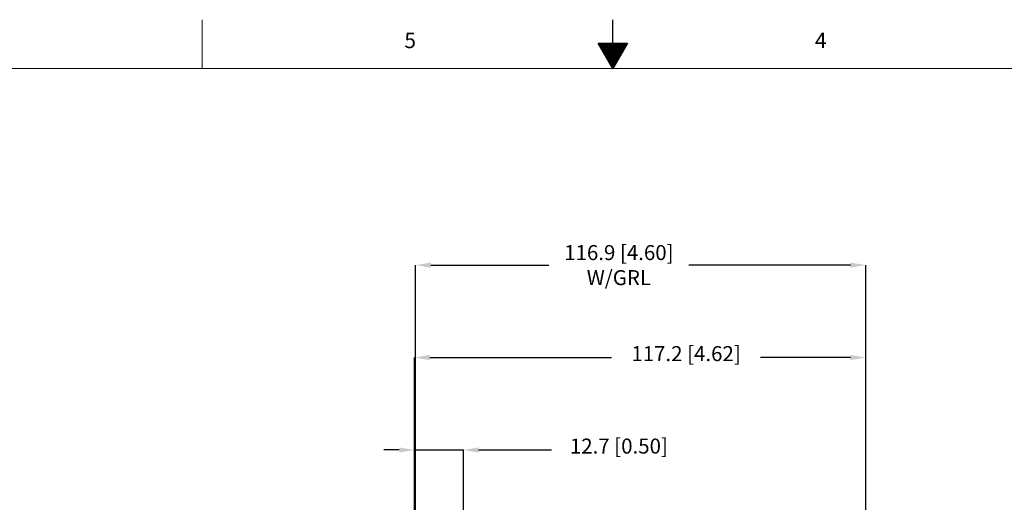
# Model space of a CAD drawing. Units: millimetres. Extents: x 13 to 851, y 13 to 549.
# Drawn here: x 278 to 533, y 423 to 549 of the extents above; entities that cross this region are included whole.
import ezdxf

# ---------------------------------------------------------------- set-up
doc = ezdxf.new("R2010")
doc.units = ezdxf.units.MM
doc.header["$PDSIZE"] = -1
doc.layers.add('BORDER', color=7, linetype='Continuous', lineweight=15)
doc.layers.add('SLD-0', color=179, linetype='Continuous')
doc.styles.add('SLDTEXTSTYLE0', font='TXT', dxfattribs={"width": 0.744681})
doc.styles.add('SLDTEXTSTYLE5', font='TXT', dxfattribs={"width": 0.7})
doc.styles.get("Standard").update_dxf_attribs({"font": 'romans.shx'})
doc.dimstyles.new('SLDDIMSTYLE0', dxfattribs={"dimtxt": 3.9, "dimasz": 3.9624, "dimexe": 0, "dimexo": 0.0625, "dimgap": 0.975, "dimtad": 0, "dimtih": 1, "dimtoh": 1, "dimdec": 1, "dimrnd": 1e-09, "dimzin": 12, "dimdsep": 46, "dimtxsty": 'Standard', "dimcen": 0.09, "dimadec": 0, "dimazin": 3, "dimtfac": 1, "dimtdec": 1, "dimtofl": 0, "dimtmove": 0, "dimatfit": 3, "dimfxl": 0, "dimfrac": 2, "dimtolj": 1, "dimtzin": 12, "dimarcsym": 0})
doc.dimstyles.new('SLDDIMSTYLE1', dxfattribs={"dimtxt": 3.9, "dimasz": 3.9624, "dimexe": 0, "dimexo": 0.0625, "dimgap": 0.975, "dimtad": 0, "dimtih": 1, "dimtoh": 1, "dimdec": 1, "dimrnd": 1e-09, "dimzin": 12, "dimdsep": 46, "dimtxsty": 'SLDTEXTSTYLE5', "dimsah": 1, "dimcen": 0.09, "dimadec": 0, "dimazin": 3, "dimtfac": 1, "dimtdec": 1, "dimtmove": 0, "dimatfit": 0, "dimfxl": 0, "dimfrac": 2, "dimtolj": 1, "dimtzin": 12, "dimarcsym": 0})

# ---------------------------------------------------------------- blocks, each defined once
blk = doc.blocks.new('_X0_0')
at = {"layer": 'SLD-0', "color": 5}
for p, q in [((415.3, 527.28), (422.9, 527.28)), ((415.33, 527.24), (422.87, 527.24)), ((415.35, 527.2), (422.85, 527.2)), ((415.37, 527.16), (422.83, 527.16)), ((415.39, 527.12), (422.81, 527.12)), ((415.41, 527.09), (422.79, 527.09)), ((415.44, 527.05), (422.76, 527.05)), ((415.46, 527.01), (422.74, 527.01)), ((415.48, 526.97), (422.72, 526.97)), ((415.5, 526.93), (422.7, 526.93)), ((415.52, 526.9), (422.68, 526.9)), ((415.55, 526.86), (422.65, 526.86)), ((415.57, 526.82), (422.63, 526.82)), ((415.59, 526.78), (422.61, 526.78)), ((415.61, 526.74), (422.59, 526.74)), ((415.63, 526.7), (422.57, 526.7)), ((415.66, 526.67), (422.54, 526.67)), ((415.68, 526.63), (422.52, 526.63)), ((415.7, 526.59), (422.5, 526.59)), ((415.72, 526.55), (422.48, 526.55)), ((415.74, 526.51), (422.46, 526.51)), ((415.77, 526.48), (422.43, 526.48)), ((415.79, 526.44), (422.41, 526.44)), ((415.81, 526.4), (422.39, 526.4)), ((415.83, 526.36), (422.37, 526.36)), ((415.85, 526.32), (422.35, 526.32)), ((415.88, 526.29), (422.32, 526.29)), ((415.9, 526.25), (422.3, 526.25)), ((415.92, 526.21), (422.28, 526.21)), ((415.94, 526.17), (422.26, 526.17)), ((415.96, 526.13), (422.24, 526.13)), ((415.99, 526.1), (422.21, 526.1)), ((416.01, 526.06), (422.19, 526.06)), ((416.03, 526.02), (422.17, 526.02)), ((416.05, 525.98), (422.15, 525.98)), ((416.07, 525.94), (422.13, 525.94)), ((416.1, 525.9), (422.1, 525.9)), ((416.12, 525.87), (422.08, 525.87)), ((416.14, 525.83), (422.06, 525.83)), ((416.16, 525.79), (422.04, 525.79)), ((416.18, 525.75), (422.02, 525.75)), ((416.21, 525.71), (421.99, 525.71)), ((416.23, 525.68), (421.97, 525.68)), ((416.25, 525.64), (421.95, 525.64)), ((416.27, 525.6), (421.93, 525.6)), ((416.29, 525.56), (421.91, 525.56)), ((416.32, 525.52), (421.88, 525.52)), ((416.34, 525.49), (421.86, 525.49)), ((416.36, 525.45), (421.84, 525.45)), ((416.38, 525.41), (421.82, 525.41)), ((416.4, 525.37), (421.8, 525.37)), ((416.43, 525.33), (421.77, 525.33)), ((416.45, 525.29), (421.75, 525.29)), ((416.47, 525.26), (421.73, 525.26)), ((416.49, 525.22), (421.71, 525.22)), ((416.51, 525.18), (421.69, 525.18)), ((416.54, 525.14), (421.66, 525.14)), ((416.56, 525.1), (421.64, 525.1)), ((416.58, 525.07), (421.62, 525.07)), ((416.6, 525.03), (421.6, 525.03)), ((416.62, 524.99), (421.58, 524.99)), ((416.65, 524.95), (421.55, 524.95)), ((416.67, 524.91), (421.53, 524.91)), ((416.69, 524.88), (421.51, 524.88)), ((416.71, 524.84), (421.49, 524.84)), ((416.73, 524.8), (421.47, 524.8)), ((416.76, 524.76), (421.44, 524.76)), ((416.78, 524.72), (421.42, 524.72)), ((416.8, 524.69), (421.4, 524.69)), ((416.82, 524.65), (421.38, 524.65)), ((416.84, 524.61), (421.36, 524.61)), ((416.87, 524.57), (421.33, 524.57)), ((416.89, 524.53), (421.31, 524.53)), ((416.91, 524.49), (421.29, 524.49)), ((416.93, 524.46), (421.27, 524.46)), ((416.95, 524.42), (421.25, 524.42)), ((416.98, 524.38), (421.22, 524.38)), ((417, 524.34), (421.2, 524.34)), ((417.02, 524.3), (421.18, 524.3)), ((417.04, 524.27), (421.16, 524.27)), ((417.06, 524.23), (421.14, 524.23)), ((417.09, 524.19), (421.11, 524.19)), ((417.11, 524.15), (421.09, 524.15)), ((417.13, 524.11), (421.07, 524.11)), ((417.15, 524.08), (421.05, 524.08)), ((417.17, 524.04), (421.03, 524.04)), ((417.19, 524), (421.01, 524)), ((417.22, 523.96), (420.98, 523.96)), ((417.24, 523.92), (420.96, 523.92)), ((417.26, 523.89), (420.94, 523.89)), ((417.28, 523.85), (420.92, 523.85)), ((417.3, 523.81), (420.9, 523.81)), ((417.33, 523.77), (420.87, 523.77)), ((417.35, 523.73), (420.85, 523.73)), ((417.37, 523.69), (420.83, 523.69)), ((417.39, 523.66), (420.81, 523.66)), ((417.41, 523.62), (420.79, 523.62)), ((417.44, 523.58), (420.76, 523.58)), ((417.46, 523.54), (420.74, 523.54)), ((417.48, 523.5), (420.72, 523.5)), ((417.5, 523.47), (420.7, 523.47)), ((417.52, 523.43), (420.68, 523.43)), ((417.55, 523.39), (420.65, 523.39)), ((417.57, 523.35), (420.63, 523.35)), ((417.59, 523.31), (420.61, 523.31)), ((417.61, 523.28), (420.59, 523.28)), ((417.63, 523.24), (420.57, 523.24)), ((417.66, 523.2), (420.54, 523.2)), ((417.68, 523.16), (420.52, 523.16)), ((417.7, 523.12), (420.5, 523.12)), ((417.72, 523.09), (420.48, 523.09)), ((417.74, 523.05), (420.46, 523.05)), ((417.77, 523.01), (420.43, 523.01)), ((417.79, 522.97), (420.41, 522.97)), ((417.81, 522.93), (420.39, 522.93)), ((417.83, 522.89), (420.37, 522.89)), ((417.85, 522.86), (420.35, 522.86)), ((417.88, 522.82), (420.32, 522.82)), ((417.9, 522.78), (420.3, 522.78)), ((417.92, 522.74), (420.28, 522.74)), ((417.94, 522.7), (420.26, 522.7)), ((417.96, 522.67), (420.24, 522.67)), ((417.99, 522.63), (420.21, 522.63)), ((418.01, 522.59), (420.19, 522.59)), ((418.03, 522.55), (420.17, 522.55)), ((418.05, 522.51), (420.15, 522.51)), ((418.07, 522.48), (420.13, 522.48)), ((418.1, 522.44), (420.1, 522.44)), ((418.12, 522.4), (420.08, 522.4)), ((418.14, 522.36), (420.06, 522.36)), ((418.16, 522.32), (420.04, 522.32)), ((418.18, 522.29), (420.02, 522.29)), ((418.21, 522.25), (419.99, 522.25)), ((418.23, 522.21), (419.97, 522.21)), ((418.25, 522.17), (419.95, 522.17)), ((418.27, 522.13), (419.93, 522.13)), ((418.29, 522.09), (419.91, 522.09)), ((418.32, 522.06), (419.88, 522.06)), ((418.34, 522.02), (419.86, 522.02)), ((418.36, 521.98), (419.84, 521.98)), ((418.38, 521.94), (419.82, 521.94)), ((418.4, 521.9), (419.8, 521.9)), ((418.43, 521.87), (419.77, 521.87)), ((418.45, 521.83), (419.75, 521.83)), ((418.47, 521.79), (419.73, 521.79)), ((418.49, 521.75), (419.71, 521.75)), ((418.51, 521.71), (419.69, 521.71)), ((418.54, 521.68), (419.66, 521.68)), ((418.56, 521.64), (419.64, 521.64)), ((418.58, 521.6), (419.62, 521.6)), ((418.6, 521.56), (419.6, 521.56)), ((418.62, 521.52), (419.58, 521.52)), ((418.65, 521.48), (419.55, 521.48)), ((418.67, 521.45), (419.53, 521.45)), ((418.69, 521.41), (419.51, 521.41)), ((418.71, 521.37), (419.49, 521.37)), ((418.73, 521.33), (419.47, 521.33)), ((418.76, 521.29), (419.44, 521.29)), ((418.78, 521.26), (419.42, 521.26)), ((418.8, 521.22), (419.4, 521.22)), ((418.82, 521.18), (419.38, 521.18)), ((418.84, 521.14), (419.36, 521.14)), ((418.87, 521.1), (419.33, 521.1)), ((418.89, 521.07), (419.31, 521.07)), ((418.91, 521.03), (419.29, 521.03)), ((418.93, 520.99), (419.27, 520.99)), ((418.95, 520.95), (419.25, 520.95)), ((418.98, 520.91), (419.22, 520.91)), ((419, 520.88), (419.2, 520.88)), ((419.02, 520.84), (419.18, 520.84)), ((419.04, 520.8), (419.16, 520.8)), ((419.06, 520.76), (419.14, 520.76)), ((419.09, 520.72), (419.11, 520.72))]:
    blk.add_line(p, q, dxfattribs=at)
blk = doc.blocks.new('_D_2')
at = {"layer": 'BORDER', "color": 0, "lineweight": -2}
for p, q in [((376.18, 436.89), (372.21, 436.89)), ((380.14, 386.86), (380.14, 436.89)), ((380.14, 436.89), (392.84, 436.89)), ((392.84, 372.81), (392.84, 436.89)), ((396.8, 436.89), (415.74, 436.89))]:
    blk.add_line(p, q, dxfattribs=at)
at = {"layer": 'BORDER', "color": 0}
for points in [[(376.18, 437.55), (376.18, 436.23), (380.14, 436.89)], [(396.8, 437.55), (396.8, 436.23), (392.84, 436.89)]]:
    blk.add_solid(points, dxfattribs=at)
at = {"layer": 'Defpoints', "color": 0}
for p in [(392.84, 436.89), (380.14, 386.8), (392.84, 372.75)]:
    blk.add_point(p, dxfattribs=at)
at = {"layer": 'BORDER', "color": 0, "insert": (433.25, 439.86), "char_height": 3.9, "attachment_point": 2}
blk.add_mtext('\\A1;12.7 [0.50]', dxfattribs=at)
blk = doc.blocks.new('_D_3')
at = {"layer": 'BORDER', "color": 0, "lineweight": -2}
for p, q in [((380.14, 386.86), (380.14, 460.89)), ((384.1, 460.89), (431.34, 460.89)), ((493.42, 460.89), (470.06, 460.89)), ((497.39, 309.42), (497.39, 460.89))]:
    blk.add_line(p, q, dxfattribs=at)
at = {"layer": 'BORDER', "color": 0}
for points in [[(384.1, 461.55), (384.1, 460.23), (380.14, 460.89)], [(493.42, 461.55), (493.42, 460.23), (497.39, 460.89)]]:
    blk.add_solid(points, dxfattribs=at)
at = {"layer": 'Defpoints', "color": 0}
for p in [(497.39, 460.89), (380.14, 386.8), (497.39, 309.36)]:
    blk.add_point(p, dxfattribs=at)
at = {"layer": 'BORDER', "color": 0, "insert": (450.7, 463.86), "char_height": 3.9, "attachment_point": 2}
blk.add_mtext('\\A1;117.2 [4.62]', dxfattribs=at)
blk = doc.blocks.new('_D_6')
at = {"layer": 'BORDER', "color": 0, "lineweight": -2}
for p, q in [((380.44, 390.05), (380.44, 484.89)), ((384.4, 484.89), (415.05, 484.89)), ((493.42, 484.89), (451.45, 484.89)), ((497.39, 309.42), (497.39, 484.89))]:
    blk.add_line(p, q, dxfattribs=at)
at = {"layer": 'BORDER', "color": 0}
for points in [[(384.4, 485.55), (384.4, 484.23), (380.44, 484.89)], [(493.42, 485.55), (493.42, 484.23), (497.39, 484.89)]]:
    blk.add_solid(points, dxfattribs=at)
at = {"layer": 'Defpoints', "color": 0}
for p in [(497.39, 484.89), (380.44, 389.99), (497.39, 309.36)]:
    blk.add_point(p, dxfattribs=at)
at = {"layer": 'BORDER', "color": 0, "insert": (433.25, 490.09), "char_height": 3.9, "attachment_point": 2}
blk.add_mtext('\\A1;116.9 [4.60]\\PW/GRL', dxfattribs=at)

msp = doc.modelspace()

# ---------------------------------------------------------------- linework, layer by layer
at = {"layer": 'BORDER', "color": 7, "lineweight": 15}
for p, q in [((324.97, 535.9), (324.97, 548.6)), ((837.94, 535.9), (25.4, 535.9))]:
    msp.add_line(p, q, dxfattribs=at)
at = {"layer": 'BORDER', "color": 7, "lineweight": 30}
for p, q in [((431.65, 542.5), (431.65, 548.6)), ((431.65, 535.9), (427.84, 542.5)), ((427.84, 542.5), (435.46, 542.5)), ((435.46, 542.5), (431.65, 535.9))]:
    msp.add_line(p, q, dxfattribs=at)

# ---------------------------------------------------------------- block references
at = {"color": 236, "linetype": 'Continuous'}
msp.add_blockref('_X0_0', (12.55, 15.2), dxfattribs=at)

# ---------------------------------------------------------------- texts
at = {"layer": 'BORDER', "color": 7, "char_height": 4, "attachment_point": 2, "style": 'SLDTEXTSTYLE0'}
for s, insert in [('5', (379.02, 545.22)), ('4', (485.7, 545.22))]:
    msp.add_mtext(s, dxfattribs=dict(at, insert=insert))

# ---------------------------------------------------------------- dimensions: what is measured, and where the dimension line sits
at = {"layer": 'BORDER'}
dim = msp.add_linear_dim(base=(497.385, 484.892), p1=(380.436, 389.9873), p2=(497.385, 309.3616), text='<>\\PW/GRL', dimstyle='SLDDIMSTYLE0', dxfattribs=at)
dim.commit()
dim.dimension.update_dxf_attribs({"geometry": '_D_6', "text_midpoint": (433.2462, 484.892), "dimtype": 160})
dim = msp.add_linear_dim(base=(497.385, 460.892), p1=(380.1388, 386.7964), p2=(497.385, 309.3616), angle=0, dimstyle='SLDDIMSTYLE0', dxfattribs=at)
dim.commit()
dim.dimension.update_dxf_attribs({"geometry": '_D_3', "text_midpoint": (450.6999, 460.892), "dimtype": 160})
dim = msp.add_linear_dim(base=(392.84, 436.89), p1=(380.14, 386.8), p2=(392.84, 372.75), dimstyle='SLDDIMSTYLE1', override={"dimtxsty": 'Standard'}, dxfattribs=at)
dim.commit()
dim.dimension.update_dxf_attribs({"geometry": '_D_2', "text_midpoint": (433.25, 436.89), "dimtype": 160})

doc.saveas('drawing.dxf')
